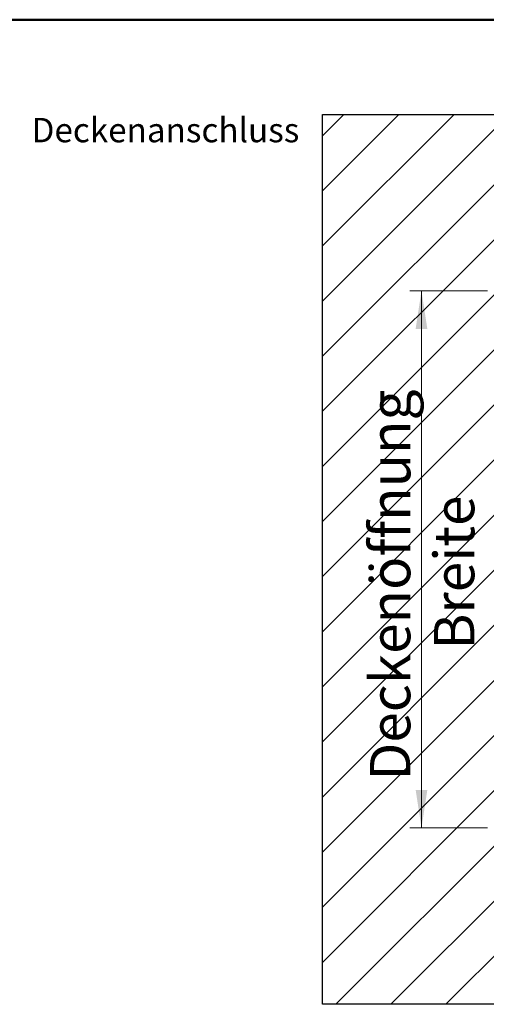
# Model space of a CAD drawing. Units: millimetres. Extents: x 5 to 415, y 4 to 293.
# Drawn here: x 237 to 277, y 207 to 293 of the extents above; entities that cross this region are included whole.
import ezdxf

# ---------------------------------------------------------------- set-up
doc = ezdxf.new("R2010")
doc.units = ezdxf.units.MM
doc.styles.add('SLDTEXTSTYLE0', font='TT0298M.TTF')
doc.styles.add('SLDTEXTSTYLE1', font='GOTHIC.TTF', dxfattribs={"width": 0.913})
doc.dimstyles.new('SLDDIMSTYLE0', dxfattribs={"dimtxt": 3.5, "dimasz": 3.302, "dimexe": 0, "dimexo": 0.0625, "dimgap": 0.875, "dimtad": 1, "dimlfac": 15, "dimrnd": 1e-09, "dimzin": 12, "dimdsep": 46, "dimtxsty": 'SLDTEXTSTYLE1', "dimsah": 1, "dimcen": 0.09, "dimadec": 0, "dimazin": 3, "dimtfac": 1, "dimtofl": 0, "dimtmove": 0, "dimatfit": 3, "dimfxl": 1, "dimfrac": 2, "dimtolj": 1, "dimtzin": 12, "dimarcsym": 0})

# ---------------------------------------------------------------- blocks, each defined once
blk = doc.blocks.new('_D_13')
at = {"color": 5, "linetype": 'Continuous', "lineweight": 18, "true_color": 0x0000ff}
for p, q in [((277.593, 268.936), (270.863, 268.936)), ((271.863, 222.269), (271.863, 268.936)), ((277.593, 222.269), (270.863, 222.269))]:
    blk.add_line(p, q, dxfattribs=at)
for points in [[(271.863, 268.936), (271.355, 265.634), (272.371, 265.634)], [(271.863, 222.269), (272.371, 225.571), (271.355, 225.571)]]:
    blk.add_solid(points, dxfattribs=at)
at = {"color": 5, "linetype": 'Continuous', "lineweight": 18, "true_color": 0x0000ff, "char_height": 3.5, "attachment_point": 1, "rotation": 90, "style": 'SLDTEXTSTYLE1'}
for s, insert in [('Deckenöffnung', (267.391, 226.388)), ('Breite', (272.948, 237.754))]:
    blk.add_mtext(s, dxfattribs=dict(at, insert=insert))

msp = doc.modelspace()

# ---------------------------------------------------------------- hatches: boundary and pattern name
at = {"linetype": 'Continuous'}
h = msp.add_hatch(dxfattribs=at)
h.set_pattern_fill('ANSI31', scale=1.06667, style=0)
h.paths.add_polyline_path([(387.25978, 284.26922), (263.25978, 284.26922), (263.25978, 206.93589), (387.25978, 206.93589)], flags=0)
h.paths.add_polyline_path([(371.92644, 268.93589), (371.92644, 222.26922), (278.59311, 222.26922), (278.59311, 268.93589)], flags=0)

# ---------------------------------------------------------------- linework, layer by layer
at = {"color": 9, "linetype": 'Continuous', "lineweight": 50, "true_color": 0xc0c0c0}
msp.add_line((415, 292.5), (5, 292.5), dxfattribs=at)
at = {"color": 7, "linetype": 'Continuous', "lineweight": 25}
for p, q in [((263.25978, 284.26922), (387.25978, 284.26922)), ((263.25978, 206.93589), (263.25978, 284.26922)), ((387.25978, 206.93589), (263.25978, 206.93589))]:
    msp.add_line(p, q, dxfattribs=at)

# ---------------------------------------------------------------- texts
at = {"color": 7, "linetype": 'Continuous', "lineweight": 0, "insert": (238, 283.96372), "char_height": 2.1166667, "attachment_point": 1, "style": 'SLDTEXTSTYLE0'}
msp.add_mtext('Deckenanschluss', dxfattribs=at)

# ---------------------------------------------------------------- dimensions: what is measured, and where the dimension line sits
at = {"color": 5, "linetype": 'Continuous', "lineweight": 18, "true_color": 0x0000ff}
dim = msp.add_linear_dim(base=(277.41832, 268.93589), p1=(278.59311, 222.26922), p2=(278.59311, 268.93589), angle=90, text='Deckenöffnung', dimstyle='SLDDIMSTYLE0', dxfattribs=at)
dim.commit()
dim.dimension.update_dxf_attribs({"geometry": '_D_13', "text_midpoint": (277.41832, 244.08524), "dimtype": 160})

doc.saveas('drawing.dxf')
